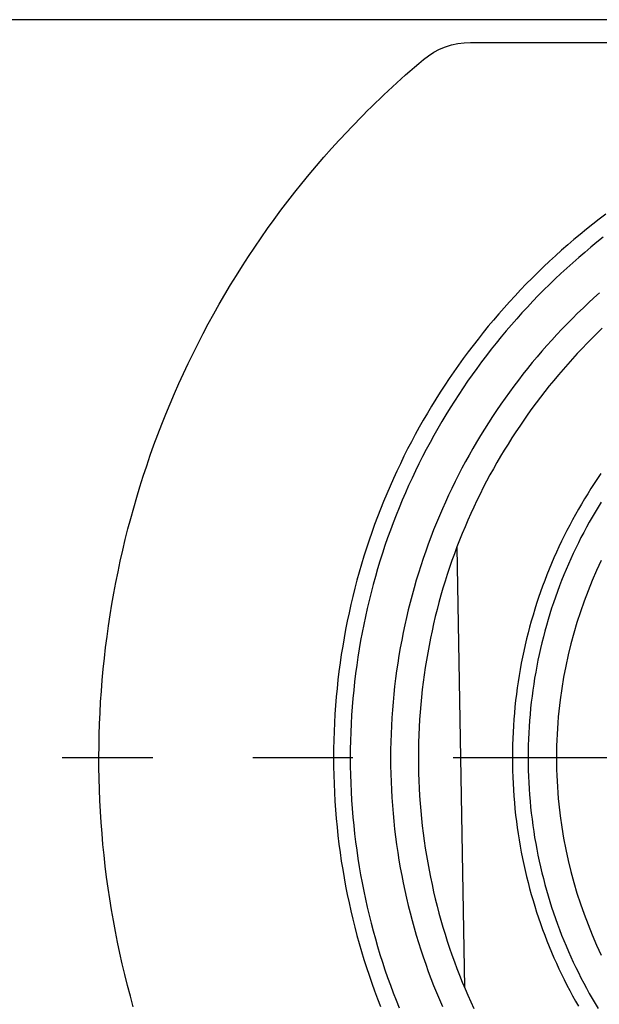
# Model space of a CAD drawing. Units: millimetres. Extents: x 131 to 268, y 257 to 371.
# Drawn here: x 165 to 168, y 331 to 335 of the extents above; entities that cross this region are included whole.
import ezdxf

# ---------------------------------------------------------------- set-up
doc = ezdxf.new("R2010")
doc.units = ezdxf.units.MM
doc.linetypes.add('CENTER2', pattern=[28.575, 19.05, -3.175, 3.175, -3.175])
doc.linetypes.add('PHANTOM2', pattern=[31.75, 15.875, -3.175, 3.175, -3.175, 3.175, -3.175])
doc.layers.add('GAIKEI', color=7, linetype='Continuous')

msp = doc.modelspace()

# ---------------------------------------------------------------- linework, layer by layer
at = {"layer": 'GAIKEI', "color": 1}
for p, q in [((180.5104952, 335.3119344), (158.4734922, 335.3119344)), ((166.9177822, 335.2041475), (172.0662053, 335.2041475)), ((166.8526917, 332.8005985), (166.8891128, 330.7098284))]:
    msp.add_line(p, q, dxfattribs=at)
at = {"layer": 'GAIKEI', "color": 8, "linetype": 'CENTER2', "ltscale": 0.15}
msp.add_line((173.9780749, 331.800986), (164.9737229, 331.800986), dxfattribs=at)
at = {"layer": 'GAIKEI', "color": 1}
for points in [[(165.312194, 330.6161428), (165.2981443, 330.667002), (165.2847284, 330.7179827), (165.2719458, 330.7690789), (165.2597959, 330.8202844), (165.2482784, 330.8715934), (165.2373925, 330.9229998), (165.2271379, 330.9744976), (165.217514, 331.0260807), (165.2085203, 331.0777433), (165.2001563, 331.1294792), (165.1924215, 331.1812825), (165.1853154, 331.2331471), (165.1788374, 331.285067), (165.1729871, 331.3370363), (165.1677639, 331.3890489), (165.1631673, 331.4410988), (165.1591968, 331.49318), (165.1558519, 331.5452865), (165.1531321, 331.5974123), (165.1510369, 331.6495514), (165.1495657, 331.7016977), (165.1487181, 331.7538453), (165.1484934, 331.8059881), (165.1488913, 331.8581201), (165.1499112, 331.9102354), (165.1515526, 331.9623279), (165.153815, 332.0143916), (165.1566978, 332.0664205), (165.1602006, 332.1184086), (165.1643228, 332.1703498), (165.1690639, 332.2222382), (165.1744235, 332.2740678), (165.1804009, 332.3258326), (165.1869958, 332.3775264), (165.1942075, 332.4291434), (165.2020355, 332.4806775), (165.2104795, 332.5321227), (165.2195387, 332.5834731), (165.2292128, 332.6347225), (165.2395011, 332.685865), (165.2504033, 332.7368945), (165.2619188, 332.7878052), (165.274047, 332.8385908), (165.2867875, 332.8892456), (165.3001397, 332.9397633), (165.3141031, 332.9901381), (165.3286773, 333.0403639), (165.3438617, 333.0904347), (165.3596558, 333.1403445), (165.376059, 333.1900872), (165.3930709, 333.239657), (165.410691, 333.2890477), (165.4289187, 333.3382534), (165.4477535, 333.387268), (165.467195, 333.4360856), (165.4872425, 333.4847001), (165.5078957, 333.5331055), (165.5291539, 333.5812958), (165.5510167, 333.629265), (165.5734835, 333.6770071), (165.5965538, 333.7245161), (165.6202272, 333.7717859), (165.6445031, 333.8188107), (165.669381, 333.8655842), (165.6948604, 333.9121006), (165.7209408, 333.9583539), (165.7476216, 334.004338), (165.7749023, 334.0500468), (165.8027825, 334.0954745), (165.8312617, 334.140615), (165.8603392, 334.1854623), (165.8900146, 334.2300103), (165.9202874, 334.2742531), (165.9511571, 334.3181847), (165.9826231, 334.361799), (166.014685, 334.40509), (166.0473422, 334.4480518), (166.0805942, 334.4906783), (166.1144405, 334.5329635), (166.1488806, 334.5749014), (166.183914, 334.616486), (166.2195402, 334.6577112), (166.2557586, 334.6985712), (166.2925687, 334.7390598), (166.3299701, 334.779171), (166.3488924, 334.7990833), (166.3679622, 334.8188989), (166.3871796, 334.8386172), (166.4065445, 334.8582374), (166.4260568, 334.8777588), (166.4457165, 334.8971806), (166.4655235, 334.916502), (166.4854777, 334.9357223), (166.505579, 334.9548408), (166.5258275, 334.9738567), (166.546223, 334.9927692), (166.5667654, 335.0115776), (166.5874548, 335.0302812), (166.6082911, 335.0488792), (166.6292741, 335.0673708), (166.6504038, 335.0857553), (166.6716802, 335.1040319), (166.6931031, 335.1222), (166.717589, 335.1404105), (166.7429361, 335.1573907), (166.7700059, 335.1714177), (166.798183, 335.18323), (166.8273445, 335.1925814), (166.8569982, 335.1988566), (166.8872672, 335.2024249), (166.9177822, 335.2041475)], [(167.5614486, 334.3864701), (167.5305358, 334.3630627), (167.4999144, 334.3392942), (167.4695877, 334.3151678), (167.4395587, 334.2906865), (167.4098307, 334.2658536), (167.3804068, 334.2406723), (167.3512903, 334.2151457), (167.3224842, 334.189277), (167.2939917, 334.1630693), (167.2658161, 334.1365258), (167.2379604, 334.1096497), (167.2104279, 334.0824442), (167.1832216, 334.0549124), (167.1563448, 334.0270574), (167.1298007, 333.9988825), (167.1035924, 333.9703909), (167.077723, 333.9415856), (167.0521958, 333.9124699), (167.0270139, 333.8830469), (167.0021804, 333.8533198), (166.9776986, 333.8232918), (166.9535716, 333.792966), (166.9298026, 333.7623456), (166.9063948, 333.7314338), (166.8833512, 333.7002336), (166.8606751, 333.6687484), (166.8383697, 333.6369813), (166.8164381, 333.6049354), (166.7948834, 333.5726138), (166.7737089, 333.5400199), (166.7529177, 333.5071567), (166.732513, 333.4740274), (166.712498, 333.4406351), (166.6928757, 333.4069831), (166.6736495, 333.3730745), (166.6548224, 333.3389125), (166.6363976, 333.3045002), (166.6183783, 333.2698408), (166.6007676, 333.2349375), (166.5835688, 333.1997935), (166.5667849, 333.1644119), (166.5504192, 333.1287958), (166.5344748, 333.0929485), (166.5189549, 333.0568731), (166.5038627, 333.0205728), (166.4892013, 332.9840507), (166.4749739, 332.94731), (166.4611836, 332.910354), (166.4478337, 332.8731857), (166.4349272, 332.8358083), (166.4224674, 332.798225), (166.4104575, 332.7604389), (166.3989005, 332.7224533), (166.3877997, 332.6842712), (166.3771582, 332.645896), (166.3669792, 332.6073306), (166.3572659, 332.5685783), (166.3480214, 332.5296423), (166.3392489, 332.4905258), (166.3309515, 332.4512318), (166.3231325, 332.4117636), (166.315795, 332.3721243), (166.3089422, 332.3323171), (166.3025772, 332.2923452), (166.2967032, 332.2522117), (166.2913233, 332.2119198), (166.2864408, 332.1714727), (166.2820588, 332.1308735), (166.2781805, 332.0901255), (166.2748089, 332.0492317), (166.2719474, 332.0081953), (166.2695991, 331.9670196), (166.2677671, 331.9257076), (166.2664546, 331.8842625), (166.2656648, 331.8426876), (166.2654008, 331.800986)], [(167.5491986, 334.2767145), (167.5196208, 334.2531813), (167.4903333, 334.2293021), (167.4613394, 334.2050799), (167.432642, 334.1805179), (167.4042443, 334.1556192), (167.3761494, 334.1303867), (167.3483603, 334.1048237), (167.3208802, 334.0789332), (167.2937121, 334.0527183), (167.2668591, 334.0261821), (167.2403243, 333.9993277), (167.2141109, 333.9721582), (167.1882218, 333.9446766), (167.1626602, 333.9168861), (167.1374292, 333.8887897), (167.1125319, 333.8603906), (167.0879713, 333.8316918), (167.0637506, 333.8026964), (167.0398728, 333.7734075), (167.016341, 333.7438283), (166.9931584, 333.7139617), (166.9703279, 333.6838109), (166.9478528, 333.653379), (166.925736, 333.622669), (166.9039808, 333.5916842), (166.88259, 333.5604274), (166.861567, 333.5289019), (166.8409147, 333.4971107), (166.8206362, 333.465057), (166.8007346, 333.4327437), (166.7812131, 333.4001741), (166.7620747, 333.3673511), (166.7433225, 333.334278), (166.7249595, 333.3009577), (166.706989, 333.2673934), (166.6894139, 333.2335881), (166.6722374, 333.199545), (166.6554625, 333.1652671), (166.6390924, 333.1307575), (166.6231301, 333.0960194), (166.6075787, 333.0610558), (166.5924413, 333.0258697), (166.577721, 332.9904644), (166.5634209, 332.9548429), (166.5495441, 332.9190082), (166.5360937, 332.8829635), (166.5230727, 332.8467118), (166.5104843, 332.8102563), (166.4983315, 332.7736), (166.4866174, 332.7367461), (166.4753452, 332.6996976), (166.4645178, 332.6624575), (166.4541385, 332.6250291), (166.4442103, 332.5874154), (166.4347362, 332.5496194), (166.4257195, 332.5116444), (166.417163, 332.4734933), (166.4090701, 332.4351692), (166.4014436, 332.3966753), (166.3942868, 332.3580146), (166.3876028, 332.3191903), (166.3813945, 332.2802054), (166.3756652, 332.241063), (166.3704178, 332.2017661), (166.3656555, 332.162318), (166.3613814, 332.1227217), (166.3575986, 332.0829802), (166.3543101, 332.0430967), (166.351519, 332.0030742), (166.3492285, 331.9629159), (166.3474416, 331.9226249), (166.3461615, 331.8822041), (166.3453911, 331.8416568), (166.3451336, 331.800986)], [(167.5315156, 334.012062), (167.5051353, 333.9883698), (167.4790423, 333.9643672), (167.4532393, 333.940057), (167.4277295, 333.9154422), (167.4025155, 333.8905257), (167.3776004, 333.8653103), (167.3529871, 333.839799), (167.3286783, 333.8139946), (167.3046771, 333.7879001), (167.2809864, 333.7615184), (167.257609, 333.7348523), (167.2345478, 333.7079048), (167.2118058, 333.6806788), (167.1893858, 333.6531771), (167.1672908, 333.6254027), (167.1455236, 333.5973585), (167.1240871, 333.5690473), (167.1029843, 333.5404721), (167.082218, 333.5116358), (167.0617911, 333.4825412), (167.0417066, 333.4531913), (167.0219673, 333.423589), (167.0025762, 333.3937372), (166.9835361, 333.3636387), (166.96485, 333.3332966), (166.9465207, 333.3027135), (166.9285511, 333.2718926), (166.9109442, 333.2408366), (166.8937028, 333.2095486), (166.8768298, 333.1780313), (166.8603282, 333.1462876), (166.8442009, 333.1143206), (166.8284506, 333.082133), (166.8130804, 333.0497279), (166.7980932, 333.017108), (166.7834918, 332.9842763), (166.7692791, 332.9512356), (166.7554581, 332.917989), (166.7420316, 332.8845392), (166.7290026, 332.8508893), (166.7163739, 332.817042), (166.7041484, 332.7830003), (166.6923291, 332.7487671), (166.6809188, 332.7143452), (166.6699205, 332.6797377), (166.659337, 332.6449474), (166.6491712, 332.6099771), (166.6394261, 332.5748299), (166.6301046, 332.5395085), (166.6212094, 332.5040159), (166.6127436, 332.4683551), (166.6047101, 332.4325288), (166.5971117, 332.39654), (166.5899513, 332.3603916), (166.5832319, 332.3240865), (166.5769563, 332.2876276), (166.5711275, 332.2510179), (166.5657483, 332.2142601), (166.5608216, 332.1773572), (166.5563504, 332.1403121), (166.5523375, 332.1031277), (166.5487859, 332.0658069), (166.5456984, 332.0283526), (166.543078, 331.9907678), (166.5409275, 331.9530552), (166.5392498, 331.9152178), (166.5380479, 331.8772586), (166.5373246, 331.8391803), (166.5370828, 331.800986)], [(167.5448321, 333.8438845), (167.5204663, 333.820377), (167.496383, 333.7965813), (167.4725851, 333.7725002), (167.4490754, 333.7481365), (167.4258567, 333.7234928), (167.4029316, 333.6985721), (167.380303, 333.6733771), (167.3579736, 333.6479104), (167.3359463, 333.622175), (167.3142238, 333.5961736), (167.2928088, 333.5699089), (167.2717041, 333.5433838), (167.2509126, 333.5166009), (167.2304369, 333.4895631), (167.2102799, 333.4622731), (167.1904443, 333.4347337), (167.1709329, 333.4069476), (167.1517484, 333.3789177), (167.1328937, 333.3506467), (167.1143715, 333.3221374), (167.0961846, 333.2933925), (167.0783357, 333.2644149), (167.0608276, 333.2352072), (167.0436631, 333.2057723), (167.026845, 333.1761129), (167.010376, 333.1462318), (166.994259, 333.1161317), (166.9784966, 333.0858155), (166.9630916, 333.0552859), (166.9480469, 333.0245457), (166.9333652, 332.9935976), (166.9190492, 332.9624444), (166.9051018, 332.931089), (166.8915257, 332.8995339), (166.8783236, 332.8677821), (166.8654984, 332.8358363), (166.8530528, 332.8036992), (166.8409897, 332.7713737), (166.8293116, 332.7388625), (166.8180216, 332.7061683), (166.8071222, 332.673294), (166.7966163, 332.6402423), (166.7865066, 332.6070159), (166.776796, 332.5736178), (166.7674872, 332.5400505), (166.7585829, 332.5063169), (166.750086, 332.4724198), (166.7419992, 332.438362), (166.7343253, 332.4041461), (166.727067, 332.369775), (166.7202271, 332.3352514), (166.7138085, 332.3005781), (166.7078138, 332.265758), (166.7022458, 332.2307936), (166.6971073, 332.1956879), (166.6924012, 332.1604436), (166.6881301, 332.1250634), (166.6842968, 332.0895502), (166.6809041, 332.0539066), (166.6779547, 332.0181355), (166.6754516, 331.9822397), (166.6733973, 331.9462219), (166.6717947, 331.9100848), (166.6706465, 331.8738313), (166.6699556, 331.8374641), (166.6697247, 331.800986), (166.6699556, 331.7645078), (166.6706465, 331.7281405), (166.6717947, 331.6918867), (166.6733973, 331.6557494), (166.6754516, 331.6197311), (166.6779547, 331.5838348), (166.6809041, 331.5480632), (166.6842968, 331.512419), (166.6881301, 331.4769051), (166.6924012, 331.4415241), (166.6971073, 331.4062789), (166.7022458, 331.3711722), (166.7078138, 331.3362069), (166.7138085, 331.3013856), (166.7202271, 331.2667112), (166.727067, 331.2321864), (166.7343253, 331.197814), (166.7419992, 331.1635967), (166.750086, 331.1295374), (166.7585829, 331.0956388), (166.7674872, 331.0619037), (166.776796, 331.0283349), (166.7865066, 330.994935), (166.7966163, 330.961707), (166.8071222, 330.9286535), (166.8180216, 330.8957773), (166.8293116, 330.8630813), (166.8409897, 330.8305681), (166.8530528, 330.7982406), (166.8654984, 330.7661014), (166.8783236, 330.7341535), (166.8915257, 330.7023996), (166.9051018, 330.6708423), (166.9190492, 330.6394846), (166.9333652, 330.6083292)], [(166.2654008, 331.800986), (166.2656648, 331.7592814), (166.2664546, 331.7177036), (166.2677671, 331.6762557), (166.2695991, 331.6349408), (166.2719474, 331.5937622), (166.2748089, 331.552723), (166.2781805, 331.5118263), (166.2820588, 331.4710753), (166.2864408, 331.4304733), (166.2913233, 331.3900233), (166.2967032, 331.3497286), (166.3025772, 331.3095922), (166.3089422, 331.2696175), (166.315795, 331.2298074), (166.3231325, 331.1901653), (166.3309515, 331.1506942), (166.3392489, 331.1113974), (166.3480214, 331.072278), (166.3572659, 331.0333392), (166.3669792, 330.9945841), (166.3771582, 330.956016), (166.3877997, 330.9176379), (166.3989005, 330.879453), (166.4104575, 330.8414646), (166.4224674, 330.8036758), (166.4349272, 330.7660897), (166.4478337, 330.7287096), (166.4611836, 330.6915385), (166.4749739, 330.6545797), (166.4892013, 330.6178363)], [(166.3451336, 331.800986), (166.3453911, 331.7603152), (166.3461615, 331.719768), (166.3474416, 331.6793475), (166.3492285, 331.6390567), (166.351519, 331.5988988), (166.3543101, 331.5588768), (166.3575986, 331.5189939), (166.3613814, 331.479253), (166.3656555, 331.4396574), (166.3704178, 331.4002101), (166.3756652, 331.3609141), (166.3813945, 331.3217726), (166.3876028, 331.2827887), (166.3942868, 331.2439655), (166.4014436, 331.205306), (166.4090701, 331.1668133), (166.417163, 331.1284905), (166.4257195, 331.0903408), (166.4347362, 331.0523671), (166.4442103, 331.0145727), (166.4541385, 330.9769605), (166.4645178, 330.9395337), (166.4753452, 330.9022954), (166.4866174, 330.8652486), (166.4983315, 330.8283964), (166.5104843, 330.791742), (166.5230727, 330.7552884), (166.5360937, 330.7190386), (166.5495441, 330.6829959), (166.5634209, 330.6471633), (166.577721, 330.6115438)], [(166.5370828, 331.800986), (166.5373246, 331.7627916), (166.5380479, 331.7247133), (166.5392498, 331.6867539), (166.5409275, 331.6489164), (166.543078, 331.6112036), (166.5456984, 331.5736185), (166.5487859, 331.536164), (166.5523375, 331.4988429), (166.5563504, 331.4616581), (166.5608216, 331.4246126), (166.5657483, 331.3877093), (166.5711275, 331.350951), (166.5769563, 331.3143407), (166.5832319, 331.2778813), (166.5899513, 331.2415756), (166.5971117, 331.2054266), (166.6047101, 331.1694372), (166.6127436, 331.1336103), (166.6212094, 331.0979487), (166.6301046, 331.0624554), (166.6394261, 331.0271332), (166.6491712, 330.9919852), (166.659337, 330.9570141), (166.6699205, 330.9222229), (166.6809188, 330.8876144), (166.6923291, 330.8531917), (166.7041484, 330.8189576), (166.7163739, 330.7849149), (166.7290026, 330.7510666), (166.7420316, 330.7174156), (166.7554581, 330.6839648), (166.7692791, 330.6507171), (166.7834918, 330.6176754)]]:
    msp.add_lwpolyline(points, dxfattribs=at)
at = {"layer": 'GAIKEI', "color": 8, "linetype": 'PHANTOM2'}
for points in [[(167.5386383, 333.1524508), (167.5224941, 333.1288617), (167.5066275, 333.1050698), (167.4910407, 333.0810774), (167.475736, 333.0568868), (167.4607158, 333.0325003), (167.4459825, 333.0079203), (167.4315383, 332.9831491), (167.4173856, 332.958189), (167.4035267, 332.9330424), (167.389964, 332.9077115), (167.3766997, 332.8821988), (167.3637363, 332.8565066), (167.351076, 332.8306371), (167.3387212, 332.8045928), (167.3266741, 332.7783759), (167.3149373, 332.7519888), (167.3035129, 332.7254338), (167.2924033, 332.6987133), (167.2816108, 332.6718295), (167.2711378, 332.6447849), (167.2609866, 332.6175817), (167.2511595, 332.5902223), (167.2416589, 332.5627089), (167.232487, 332.5350441), (167.2236463, 332.50723), (167.2151391, 332.479269), (167.2069676, 332.4511634), (167.1991343, 332.4229156), (167.1916413, 332.3945279), (167.1844912, 332.3660027), (167.1776862, 332.3373422), (167.1712286, 332.3085488), (167.1651208, 332.2796248), (167.1593652, 332.2505726), (167.1539639, 332.2213944), (167.1489194, 332.1920927), (167.144234, 332.1626698), (167.1399101, 332.1331279), (167.1359499, 332.1034695), (167.1323558, 332.0736968), (167.1291302, 332.0438121), (167.1262752, 332.0138179), (167.1237934, 331.9837165), (167.121687, 331.9535101), (167.1199584, 331.9232011), (167.1186098, 331.8927919), (167.1176437, 331.8622847), (167.1170623, 331.831682), (167.116868, 331.800986)], [(167.5394553, 333.01728), (167.5249097, 332.993663), (167.5106418, 332.9698585), (167.496654, 332.9458688), (167.4829484, 332.9216962), (167.4695274, 332.897343), (167.4563932, 332.8728113), (167.443548, 332.8481035), (167.4309941, 332.8232218), (167.4187338, 332.7981684), (167.4067693, 332.7729457), (167.3951029, 332.7475558), (167.3837369, 332.7220011), (167.3726734, 332.6962838), (167.3619148, 332.6704062), (167.3514633, 332.6443704), (167.3413212, 332.6181788), (167.3314907, 332.5918337), (167.321974, 332.5653372), (167.3127736, 332.5386917), (167.3038915, 332.5118993), (167.2953301, 332.4849625), (167.2870916, 332.4578833), (167.2791783, 332.4306642), (167.2715924, 332.4033072), (167.2643362, 332.3758148), (167.257412, 332.3481891), (167.250822, 332.3204324), (167.2445684, 332.2925469), (167.2386536, 332.264535), (167.2330797, 332.2363989), (167.2278491, 332.2081408), (167.222964, 332.179763), (167.2184266, 332.1512678), (167.2142393, 332.1226573), (167.2104042, 332.093934), (167.2069236, 332.0650999), (167.2037999, 332.0361575), (167.2010351, 332.0071089), (167.1986317, 331.9779564), (167.1965919, 331.9487022), (167.1949178, 331.9193487), (167.1936119, 331.8898981), (167.1926763, 331.8603526), (167.1921132, 331.8307144), (167.1919251, 331.800986)], [(167.5404061, 332.7396414), (167.5181617, 332.6919992), (167.4970482, 332.6437362), (167.4770826, 332.5948695), (167.4582818, 332.545416), (167.4406629, 332.4953929), (167.4242429, 332.4448171), (167.4090387, 332.3937056), (167.3950675, 332.3420753), (167.3823461, 332.2899434), (167.3708917, 332.2373268), (167.3607211, 332.1842426), (167.3518514, 332.1307076), (167.3442997, 332.076739), (167.3380829, 332.0223537), (167.3354803, 331.9950101), (167.3332179, 331.9675687), (167.3312978, 331.9400317), (167.3297219, 331.9124011), (167.3284926, 331.8846791), (167.3276119, 331.8568679), (167.3270819, 331.8289694), (167.3269047, 331.800986)], [(167.116868, 331.800986), (167.1170623, 331.7702871), (167.1176437, 331.7396815), (167.1186098, 331.7091716), (167.1199584, 331.6787596), (167.121687, 331.648448), (167.1237934, 331.618239), (167.1262752, 331.5881349), (167.1291302, 331.5581381), (167.1323558, 331.528251), (167.1359499, 331.4984758), (167.1399101, 331.468815), (167.144234, 331.4392707), (167.1489194, 331.4098454), (167.1539639, 331.3805414), (167.1593652, 331.351361), (167.1651208, 331.3223065), (167.1712286, 331.2933804), (167.1776862, 331.2645848), (167.1844912, 331.2359222), (167.1916413, 331.2073949), (167.1991343, 331.1790052), (167.2069676, 331.1507554), (167.2151391, 331.1226478), (167.2236463, 331.0946849), (167.232487, 331.0668689), (167.2416589, 331.0392022), (167.2511595, 331.0116871), (167.2609866, 330.9843259), (167.2711378, 330.9571209), (167.2816108, 330.9300746), (167.2924033, 330.9031892), (167.3035129, 330.876467), (167.3149373, 330.8499104), (167.3266741, 330.8235217), (167.3387212, 330.7973033), (167.351076, 330.7712575), (167.3637363, 330.7453865), (167.3766997, 330.7196928), (167.389964, 330.6941787), (167.4035267, 330.6688465), (167.4173856, 330.6436985), (167.4315383, 330.6187371)], [(167.1919251, 331.800986), (167.1921132, 331.7712546), (167.1926763, 331.7416137), (167.1936119, 331.7120654), (167.1949178, 331.682612), (167.1965919, 331.6532558), (167.1986317, 331.623999), (167.2010351, 331.5948439), (167.2037999, 331.5657928), (167.2069236, 331.5368478), (167.2104042, 331.5080113), (167.2142393, 331.4792855), (167.2184266, 331.4506727), (167.222964, 331.4221751), (167.2278491, 331.393795), (167.2330797, 331.3655347), (167.2386536, 331.3373963), (167.2445684, 331.3093822), (167.250822, 331.2814946), (167.257412, 331.2537358), (167.2643362, 331.226108), (167.2715924, 331.1986136), (167.2791783, 331.1712546), (167.2870916, 331.1440335), (167.2953301, 331.1169524), (167.3038915, 331.0900137), (167.3127736, 331.0632195), (167.321974, 331.0365721), (167.3314907, 331.0100739), (167.3413212, 330.983727), (167.3514633, 330.9575337), (167.3619148, 330.9314963), (167.3726734, 330.905617), (167.3837369, 330.8798981), (167.3951029, 330.8543418), (167.4067693, 330.8289504), (167.4187338, 330.8037262), (167.4309941, 330.7786713), (167.443548, 330.7537882), (167.4563932, 330.729079), (167.4695274, 330.7045459), (167.4829484, 330.6801913), (167.496654, 330.6560174), (167.5106418, 330.6320265), (167.5249097, 330.6082207)], [(167.3269047, 331.800986), (167.3270819, 331.7730025), (167.3276119, 331.7451041), (167.3284926, 331.7172928), (167.3297219, 331.6895708), (167.3312978, 331.6619402), (167.3332179, 331.6344032), (167.3354803, 331.6069618), (167.3380829, 331.5796182), (167.3442997, 331.525233), (167.3518514, 331.4712643), (167.3607211, 331.4177294), (167.3708917, 331.3646451), (167.3823461, 331.3120285), (167.3950675, 331.2598966), (167.4090387, 331.2082664), (167.4242429, 331.1571548), (167.4406629, 331.106579), (167.4582818, 331.0565559), (167.4770826, 331.0071025), (167.4970482, 330.9582358), (167.5181617, 330.9099728), (167.5404061, 330.8623305)]]:
    msp.add_lwpolyline(points, dxfattribs=at)

doc.saveas('drawing.dxf')
